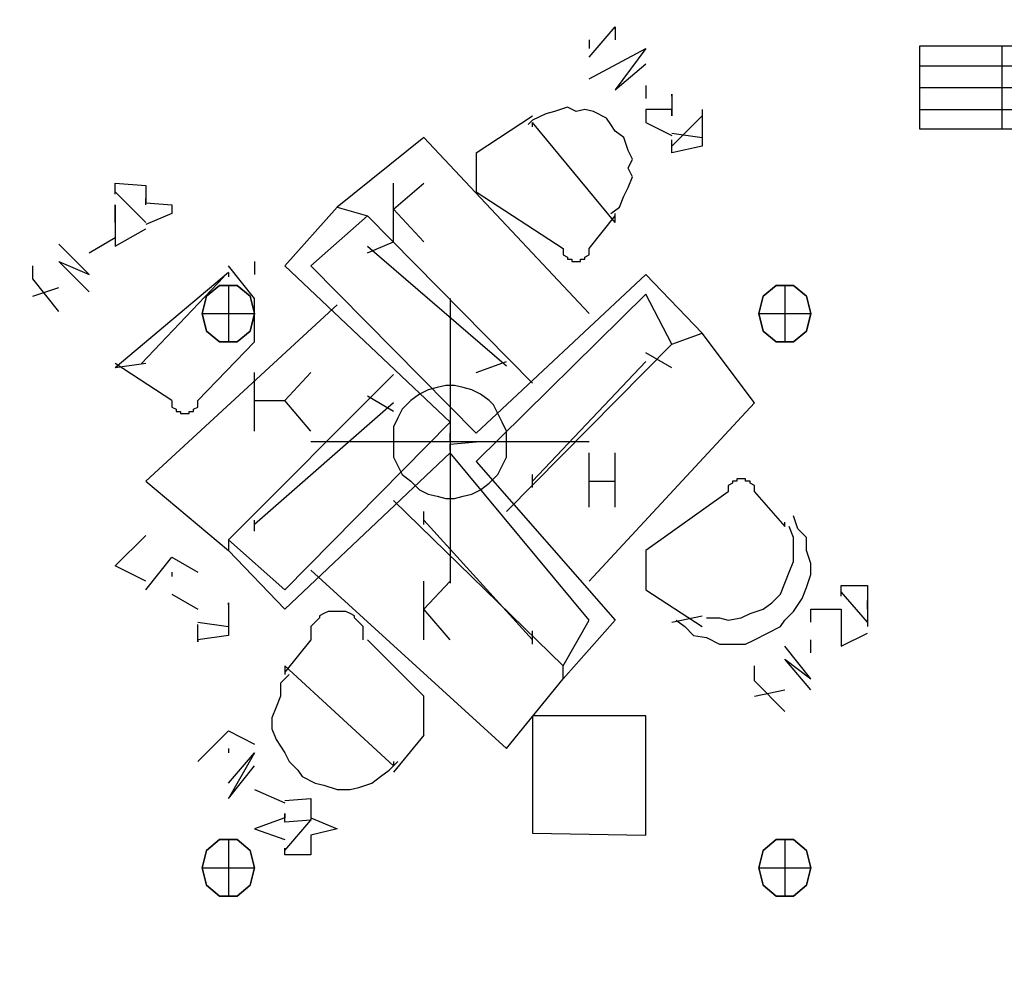
# Model space of a CAD drawing. Units: millimetres. Extents: x -18484 to 99298, y -23451 to 66753.
# Drawn here: x 98405 to 98409, y 19413 to 19416 of the extents above; entities that cross this region are included whole.
import ezdxf
from ezdxf.enums import TextEntityAlignment as Align

# ---------------------------------------------------------------- set-up
doc = ezdxf.new("R2010")
doc.units = ezdxf.units.MM
doc.header["$LTSCALE"] = 200
for name, color, linetype in [('ITB', 1, 'Continuous'), ('VSL-BACKGROUND', 174, 'Continuous'), ('VSL-LUMINAIRES', 7, 'Continuous')]:
    doc.layers.add(name, color=color, linetype=linetype)
doc.styles.add('SIMPLEX', font='SimpleX')

# ---------------------------------------------------------------- blocks, each defined once
blk = doc.blocks.new('PBAR')
at = {"layer": 'ITB', "color": 3, "style": 'SIMPLEX'}
blk.add_text('NO.', height=0.11058803, dxfattribs=at).set_placement((-0.25, 16.680067), align=Align.MIDDLE_RIGHT)
at = {"layer": 'ITB', "color": 2, "style": 'SIMPLEX', "flags": 8}
for tag, p in [('PBARD1', (-4.3091947, 16.313471)), ('PBARD2', (-4.3091947, 16.1010715)), ('PBARD3', (-4.3091947, 15.888672)), ('PBARD4', (-4.3091947, 15.6762724)), ('PBARD5', (-4.3091947, 15.4638729)), ('PBARD6', (-4.3091947, 15.2514734)), ('PBARD7', (-4.3091947, 15.0390739)), ('PBARD8', (-4.3091947, 14.8266743)), ('PBARD9', (-4.3091947, 14.6142748)), ('PBARD10', (-4.3091947, 14.4018753)), ('PBARD11', (-4.3091947, 14.1894758)), ('PBARD12', (-4.3091947, 13.9770763)), ('PBARD13', (-4.3091947, 13.7646767)), ('PBARD14', (-4.3091947, 13.5522772))]:
    blk.add_attdef(tag, p, '', height=0.0904811, dxfattribs=at)
for tag, p in [('PBART1', (-3.6847521, 16.3587116)), ('PBART2', (-3.6847521, 16.146312)), ('PBART3', (-3.6847521, 15.9339125)), ('PBART4', (-3.6847521, 15.721513)), ('PBART5', (-3.6847521, 15.5091135)), ('PBART6', (-3.6847521, 15.2967139)), ('PBART7', (-3.6847521, 15.0843144)), ('PBART8', (-3.6847521, 14.8719149)), ('PBART9', (-3.6847521, 14.6595154)), ('PBART10', (-3.6847521, 14.4471159)), ('PBART11', (-3.6847521, 14.2347163)), ('PBART12', (-3.6847521, 14.0223168)), ('PBART13', (-3.6847521, 13.8099173)), ('PBART14', (-3.6847521, 13.5975178))]:
    blk.add_attdef(tag, text='', height=0.0904811, dxfattribs=at).set_placement(p, align=Align.MIDDLE_LEFT)

msp = doc.modelspace()

# ---------------------------------------------------------------- linework, layer by layer
at = {"layer": 'VSL-BACKGROUND'}
for points in [[(98407.1224, 19415.9293, 0), (98407.2162, 19416.0386, 0), (98407.2162, 19415.9918, 0)], [(98407.1224, 19415.9918, 0), (98407.1224, 19415.9605, 0)], [(98407.1224, 19415.8511, 0), (98407.3256, 19415.9605, 0), (98407.2162, 19415.8121, 0), (98407.3256, 19415.9058, 0)], [(98407.3256, 19415.8277, 0), (98407.3256, 19415.7808, 0)], [(98407.4193, 19415.7886, 0), (98407.4193, 19415.7964, 0), (98407.4193, 19415.7652, 0), (98407.4193, 19415.7418, 0), (98407.4193, 19415.7183, 0), (98407.4193, 19415.7183, 0), (98407.4193, 19415.7418, 0), (98407.3256, 19415.7418, 0), (98407.3256, 19415.6949, 0), (98407.4193, 19415.648, 0)], [(98407.2006, 19415.3668, 0), (98407.2318, 19415.3902, 0), (98407.2474, 19415.4293, 0), (98407.2631, 19415.4605, 0), (98407.2787, 19415.4996, 0), (98407.2631, 19415.5308, 0), (98407.2787, 19415.5621, 0), (98407.2631, 19415.5933, 0), (98407.2474, 19415.6402, 0), (98407.2162, 19415.6636, 0), (98407.2006, 19415.6871, 0), (98407.1849, 19415.7105, 0), (98407.1381, 19415.7339, 0), (98407.1068, 19415.7418, 0), (98407.0756, 19415.7339, 0), (98407.0443, 19415.7496, 0), (98406.9974, 19415.7339, 0), (98406.9662, 19415.7261, 0), (98406.9193, 19415.7027, 0), (98406.9037, 19415.6871, 0)], [(98407.5287, 19415.7418, 0), (98407.5287, 19415.6949, 0), (98407.5287, 19415.6558, 0), (98407.5287, 19415.6402, 0), (98407.5287, 19415.6402, 0), (98407.5287, 19415.6089, 0), (98407.4193, 19415.5855, 0), (98407.4193, 19415.5855, 0), (98407.4193, 19415.6324, 0)], [(98406.7162, 19415.5855, 0), (98406.9193, 19415.7183, 0)], [(98406.9193, 19415.6793, 0), (98406.9193, 19415.6949, 0)], [(98407.2162, 19415.3355, 0), (98406.9193, 19415.6949, 0)], [(98407.4193, 19415.6089, 0), (98407.5287, 19415.7183, 0)], [(98407.4193, 19415.6558, 0), (98407.5287, 19415.6402, 0)], [(98406.5287, 19415.6402, 0), (98406.2162, 19415.3902, 0)], [(98406.5287, 19415.6402, 0), (98407.1224, 19415.0074, 0)], [(98406.7162, 19415.5855, 0), (98406.7162, 19415.4449, 0)], [(98405.4193, 19415.4371, 0), (98405.4193, 19415.4761, 0), (98405.5287, 19415.4683, 0), (98405.5287, 19415.4449, 0), (98405.5287, 19415.4214, 0), (98405.5287, 19415.4058, 0), (98405.6224, 19415.398, 0), (98405.6224, 19415.3668, 0), (98405.5287, 19415.3277, 0)], [(98406.5287, 19415.2652, 0), (98406.4193, 19415.3824, 0), (98406.5287, 19415.4761, 0)], [(98406.4193, 19415.2652, 0), (98406.4193, 19415.4761, 0)], [(98405.5287, 19415.3355, 0), (98405.4193, 19415.4449, 0)], [(98406.7162, 19415.4449, 0), (98407.0287, 19415.2418, 0)], [(98405.5287, 19415.398, 0), (98405.5287, 19415.4214, 0)], [(98405.4193, 19415.3355, 0), (98405.4193, 19415.3824, 0), (98405.4193, 19415.398, 0), (98405.4193, 19415.3902, 0), (98405.4193, 19415.3824, 0), (98405.4193, 19415.3355, 0), (98405.4193, 19415.3199, 0), (98405.4193, 19415.2886, 0), (98405.4193, 19415.2496, 0), (98405.5287, 19415.3121, 0)], [(98406.2162, 19415.3902, 0), (98406.0287, 19415.1793, 0)], [(98406.2162, 19415.3902, 0), (98406.3256, 19415.3589, 0)], [(98406.4193, 19415.3824, 0), (98406.4193, 19415.3824, 0)], [(98406.3256, 19415.3589, 0), (98406.1224, 19415.1793, 0)], [(98406.3256, 19415.3589, 0), (98406.9193, 19414.7574, 0)], [(98407.1224, 19415.2418, 0), (98407.2162, 19415.3589, 0)], [(98407.2162, 19415.3355, 0), (98407.2162, 19415.3668, 0)], [(98405.3256, 19415.2261, 0), (98405.4193, 19415.2808, 0)], [(98406.3256, 19415.2261, 0), (98406.4193, 19415.2652, 0)], [(98405.3256, 19415.0855, 0), (98405.2162, 19415.1949, 0), (98405.3256, 19415.148, 0), (98405.2162, 19415.2574, 0)], [(98406.3256, 19415.2496, 0), (98406.8256, 19414.8199, 0)], [(98407.0287, 19415.2418, 0), (98407.0287, 19415.2339, 0), (98407.0287, 19415.2261, 0), (98407.0287, 19415.2183, 0), (98407.0443, 19415.2105, 0), (98407.0443, 19415.2105, 0), (98407.0443, 19415.2027, 0), (98407.0599, 19415.2027, 0), (98407.0599, 19415.1949, 0), (98407.0756, 19415.1949, 0), (98407.0756, 19415.1949, 0), (98407.0912, 19415.1949, 0), (98407.0912, 19415.2027, 0), (98407.1068, 19415.2027, 0), (98407.1068, 19415.2105, 0), (98407.1068, 19415.2105, 0), (98407.1224, 19415.2183, 0), (98407.1224, 19415.2261, 0), (98407.1224, 19415.2339, 0), (98407.1224, 19415.2418, 0)], [(98405.9193, 19415.1949, 0), (98405.9193, 19415.148, 0)], [(98405.2162, 19415.0152, 0), (98405.1224, 19415.1324, 0), (98405.1224, 19415.1793, 0)], [(98405.8256, 19415.1558, 0), (98405.4193, 19414.8121, 0)], [(98405.9193, 19415.0621, 0), (98405.8256, 19415.1793, 0)], [(98405.8256, 19415.1558, 0), (98405.8256, 19415.1402, 0)], [(98406.6224, 19414.6168, 0), (98406.0287, 19415.1793, 0)], [(98406.1224, 19415.1793, 0), (98406.7162, 19414.5777, 0)], [(98405.8099, 19415.1402, 0), (98405.5131, 19414.8277, 0)], [(98406.7162, 19414.5777, 0), (98407.3256, 19415.148, 0)], [(98407.5287, 19414.9371, 0), (98407.3256, 19415.148, 0)], [(98405.1224, 19415.0699, 0), (98405.2162, 19415.1011, 0)], [(98405.9193, 19414.9058, 0), (98405.9193, 19415.0621, 0)], [(98406.6224, 19415.0621, 0), (98406.6224, 19414.0386, 0)], [(98407.3256, 19415.0777, 0), (98406.7162, 19414.4761, 0)], [(98407.4193, 19414.898, 0), (98407.3256, 19415.0777, 0)], [(98405.5287, 19414.4058, 0), (98406.2162, 19415.0386, 0)], [(98407.4193, 19414.898, 0), (98407.5287, 19414.9371, 0)], [(98407.7162, 19414.6871, 0), (98407.5287, 19414.9371, 0)], [(98405.7162, 19414.6949, 0), (98405.9193, 19414.9058, 0)], [(98406.8256, 19414.2964, 0), (98407.4193, 19414.898, 0)], [(98407.4193, 19414.8121, 0), (98407.3256, 19414.8668, 0)], [(98405.5287, 19414.8277, 0), (98405.4193, 19414.8121, 0)], [(98405.6224, 19414.6949, 0), (98405.4193, 19414.8277, 0)], [(98406.7162, 19414.7964, 0), (98406.8256, 19414.8355, 0)], [(98407.3256, 19414.8355, 0), (98406.9193, 19414.4058, 0)], [(98406.4193, 19414.7886, 0), (98405.8256, 19414.1949, 0)], [(98405.9193, 19414.5855, 0), (98405.9193, 19414.7964, 0)], [(98406.1224, 19414.5855, 0), (98406.0287, 19414.6949, 0), (98406.1224, 19414.7964, 0)], [(98406.4193, 19414.6558, 0), (98406.3256, 19414.7105, 0)], [(98405.6224, 19414.6949, 0), (98405.6224, 19414.6871, 0), (98405.6224, 19414.6793, 0), (98405.6224, 19414.6714, 0), (98405.6381, 19414.6636, 0), (98405.6381, 19414.6636, 0), (98405.6381, 19414.6558, 0), (98405.6537, 19414.6558, 0), (98405.6537, 19414.648, 0), (98405.6693, 19414.648, 0), (98405.6693, 19414.648, 0), (98405.6849, 19414.648, 0), (98405.6849, 19414.6558, 0), (98405.7006, 19414.6558, 0), (98405.7006, 19414.6636, 0), (98405.7006, 19414.6636, 0), (98405.7162, 19414.6714, 0), (98405.7162, 19414.6793, 0), (98405.7162, 19414.6871, 0), (98405.7162, 19414.6949, 0)], [(98405.9193, 19414.6949, 0), (98406.0287, 19414.6949, 0)], [(98406.4193, 19414.6871, 0), (98405.9193, 19414.2496, 0)], [(98407.7162, 19414.6871, 0), (98407.1224, 19414.0464, 0)], [(98406.0287, 19414.0152, 0), (98406.6224, 19414.6168, 0)], [(98407.1224, 19414.5464, 0), (98406.1224, 19414.5464, 0)], [(98406.6224, 19414.5074, 0), (98406.0287, 19413.9449, 0)], [(98407.1224, 19413.9058, 0), (98406.6224, 19414.5074, 0)], [(98407.1224, 19414.3121, 0), (98407.1224, 19414.5074, 0)], [(98407.2162, 19414.3121, 0), (98407.2162, 19414.4058, 0), (98407.2162, 19414.5074, 0)], [(98406.7162, 19414.4761, 0), (98407.2162, 19413.9058, 0)], [(98406.9193, 19414.3824, 0), (98406.9193, 19414.4293, 0)], [(98407.7162, 19414.3668, 0), (98407.7162, 19414.3746, 0), (98407.7162, 19414.3824, 0), (98407.7162, 19414.3902, 0), (98407.7006, 19414.398, 0), (98407.7006, 19414.398, 0), (98407.7006, 19414.4058, 0), (98407.6849, 19414.4058, 0), (98407.6849, 19414.4136, 0), (98407.6693, 19414.4136, 0), (98407.6693, 19414.4136, 0), (98407.6537, 19414.4136, 0), (98407.6537, 19414.4058, 0), (98407.6381, 19414.4058, 0), (98407.6381, 19414.398, 0), (98407.6381, 19414.398, 0), (98407.6224, 19414.3902, 0), (98407.6224, 19414.3824, 0), (98407.6224, 19414.3746, 0), (98407.6224, 19414.3668, 0)], [(98405.5287, 19414.4058, 0), (98405.8256, 19414.1558, 0)], [(98407.1224, 19414.4058, 0), (98407.2162, 19414.4058, 0)], [(98407.6224, 19414.3668, 0), (98407.3256, 19414.1558, 0)], [(98407.7162, 19414.3668, 0), (98407.8256, 19414.2418, 0)], [(98407.0287, 19413.7418, 0), (98406.4193, 19414.3355, 0)], [(98406.5287, 19414.2496, 0), (98406.5287, 19414.2964, 0)], [(98407.4349, 19413.9058, 0), (98407.4662, 19413.8824, 0), (98407.4974, 19413.8511, 0), (98407.5443, 19413.8433, 0), (98407.5912, 19413.8199, 0), (98407.6381, 19413.8199, 0), (98407.6849, 19413.8199, 0), (98407.7162, 19413.8355, 0), (98407.7631, 19413.8589, 0), (98407.8099, 19413.8824, 0), (98407.8256, 19413.9058, 0), (98407.8568, 19413.9371, 0), (98407.8881, 19413.9839, 0), (98407.9037, 19414.023, 0), (98407.9193, 19414.0699, 0), (98407.9193, 19414.1089, 0), (98407.9037, 19414.1558, 0), (98407.9037, 19414.2027, 0), (98407.8724, 19414.2339, 0), (98407.8568, 19414.2808, 0)], [(98405.9193, 19414.2261, 0), (98405.9193, 19414.2652, 0)], [(98406.9193, 19413.8355, 0), (98406.5287, 19414.2652, 0)], [(98407.5443, 19413.9136, 0), (98407.5912, 19413.9136, 0), (98407.6224, 19413.9058, 0), (98407.6693, 19413.9136, 0), (98407.7006, 19413.9293, 0), (98407.7474, 19413.9449, 0), (98407.7787, 19413.9683, 0), (98407.8099, 19413.9996, 0), (98407.8256, 19414.0386, 0), (98407.8412, 19414.0777, 0), (98407.8568, 19414.1168, 0), (98407.8568, 19414.1636, 0), (98407.8568, 19414.2027, 0), (98407.8412, 19414.2418, 0)], [(98407.8256, 19414.2418, 0), (98407.8256, 19414.2574, 0)], [(98405.5287, 19414.0464, 0), (98405.4193, 19414.1011, 0), (98405.5287, 19414.2105, 0)], [(98405.8256, 19414.1949, 0), (98405.8256, 19414.1558, 0)], [(98405.8256, 19414.1949, 0), (98406.0287, 19414.0152, 0)], [(98405.5287, 19414.0152, 0), (98405.6224, 19414.1324, 0), (98405.7162, 19414.0777, 0)], [(98405.8256, 19414.1558, 0), (98406.0287, 19413.9449, 0)], [(98407.3256, 19414.1558, 0), (98407.3256, 19414.0152, 0)], [(98405.6224, 19414.0777, 0), (98405.6224, 19414.0621, 0)], [(98406.8256, 19413.4449, 0), (98406.1224, 19414.0855, 0)], [(98406.6224, 19413.8355, 0), (98406.5287, 19413.9449, 0), (98406.6224, 19414.0464, 0)], [(98406.5287, 19413.8355, 0), (98406.5287, 19414.0464, 0)], [(98408.0287, 19413.9918, 0), (98408.0287, 19414.0308, 0), (98408.1224, 19414.0308, 0), (98408.1224, 19414.0074, 0), (98408.1224, 19413.9761, 0), (98408.1224, 19413.9761, 0), (98408.1224, 19413.9449, 0), (98408.1224, 19413.9214, 0), (98408.1224, 19413.8824, 0)], [(98405.6224, 19413.9996, 0), (98405.7162, 19413.9449, 0)], [(98407.3256, 19414.0152, 0), (98407.5287, 19413.8824, 0)], [(98408.1224, 19413.898, 0), (98408.0287, 19414.0074, 0)], [(98405.8256, 19413.9605, 0), (98405.8256, 19413.9683, 0), (98405.8256, 19413.9371, 0), (98405.8256, 19413.9058, 0), (98405.8256, 19413.8902, 0), (98405.8256, 19413.8824, 0), (98405.8256, 19413.8511, 0), (98405.7162, 19413.8355, 0), (98405.7162, 19413.8277, 0), (98405.7162, 19413.8589, 0), (98405.7162, 19413.8902, 0)], [(98408.1224, 19413.9449, 0), (98408.1224, 19413.9761, 0)], [(98406.3099, 19413.8355, 0), (98406.3099, 19413.8511, 0), (98406.3099, 19413.8668, 0), (98406.3099, 19413.8824, 0), (98406.2943, 19413.898, 0), (98406.2787, 19413.9136, 0), (98406.2787, 19413.9214, 0), (98406.2631, 19413.9293, 0), (98406.2474, 19413.9371, 0), (98406.2318, 19413.9371, 0), (98406.2006, 19413.9371, 0), (98406.1849, 19413.9371, 0), (98406.1693, 19413.9293, 0), (98406.1537, 19413.9214, 0), (98406.1537, 19413.9136, 0), (98406.1381, 19413.898, 0), (98406.1224, 19413.8824, 0), (98406.1224, 19413.8668, 0), (98406.1224, 19413.8511, 0), (98406.1224, 19413.8355, 0)], [(98406.5287, 19413.9449, 0), (98406.5287, 19413.9449, 0)], [(98407.4193, 19413.898, 0), (98407.5287, 19413.9214, 0)], [(98407.9193, 19413.898, 0), (98407.9193, 19413.9293, 0), (98407.9193, 19413.9449, 0), (98408.0287, 19413.9449, 0), (98408.0287, 19413.9293, 0), (98408.0287, 19413.898, 0), (98408.0287, 19413.8824, 0), (98408.0287, 19413.8355, 0), (98408.0287, 19413.8121, 0), (98408.1224, 19413.8589, 0)], [(98405.7162, 19413.898, 0), (98405.8256, 19413.8824, 0)], [(98407.0287, 19413.6949, 0), (98407.2162, 19413.9058, 0)], [(98407.0287, 19413.7418, 0), (98407.1224, 19413.9058, 0)], [(98406.9193, 19413.8199, 0), (98406.9193, 19413.8668, 0)], [(98406.1224, 19413.8355, 0), (98406.0287, 19413.7183, 0)], [(98406.5287, 19413.6324, 0), (98406.3256, 19413.8355, 0)], [(98407.9193, 19413.6558, 0), (98407.8256, 19413.7652, 0), (98407.9193, 19413.6949, 0), (98407.8256, 19413.8121, 0)], [(98407.9193, 19413.7886, 0), (98407.9193, 19413.8355, 0)], [(98406.0287, 19413.7418, 0), (98406.0287, 19413.7105, 0)], [(98406.0287, 19413.7418, 0), (98406.4193, 19413.3824, 0)], [(98407.0287, 19413.6949, 0), (98407.0287, 19413.7418, 0)], [(98407.8256, 19413.5777, 0), (98407.7162, 19413.6871, 0), (98407.7162, 19413.7418, 0)], [(98406.0443, 19413.7105, 0), (98406.0131, 19413.6793, 0), (98406.0131, 19413.6324, 0), (98405.9974, 19413.5933, 0), (98405.9818, 19413.5543, 0), (98405.9818, 19413.5152, 0), (98405.9974, 19413.4761, 0), (98406.0287, 19413.4293, 0), (98406.0443, 19413.398, 0), (98406.0756, 19413.3668, 0), (98406.0912, 19413.3433, 0), (98406.1381, 19413.3199, 0), (98406.1693, 19413.3121, 0), (98406.2162, 19413.2964, 0), (98406.2631, 19413.2964, 0), (98406.2943, 19413.3043, 0), (98406.3412, 19413.3199, 0), (98406.3724, 19413.3433, 0), (98406.4037, 19413.3668, 0), (98406.4349, 19413.398, 0)], [(98406.8256, 19413.4449, 0), (98407.0287, 19413.6949, 0)], [(98407.7162, 19413.6324, 0), (98407.8256, 19413.6558, 0)], [(98406.5287, 19413.4918, 0), (98406.5287, 19413.6324, 0)], [(98405.7162, 19413.398, 0), (98405.8256, 19413.5074, 0), (98405.9193, 19413.4605, 0)], [(98406.5287, 19413.4918, 0), (98406.4193, 19413.3589, 0)], [(98405.8256, 19413.4449, 0), (98405.8256, 19413.4293, 0)], [(98405.8256, 19413.3199, 0), (98405.9193, 19413.4293, 0), (98405.8256, 19413.2652, 0), (98405.9193, 19413.3824, 0)], [(98406.4193, 19413.398, 0), (98406.4193, 19413.3824, 0)], [(98405.9193, 19413.2964, 0), (98406.0287, 19413.2496, 0)], [(98406.0287, 19413.2574, 0), (98406.1224, 19413.2652, 0), (98406.1224, 19413.2418, 0), (98406.1224, 19413.2105, 0), (98406.1224, 19413.1871, 0), (98406.0287, 19413.1793, 0), (98406.0287, 19413.2105, 0), (98406.0287, 19413.1949, 0), (98405.9193, 19413.1558, 0), (98406.0287, 19413.1168, 0)], [(98406.1224, 19413.1949, 0), (98406.2162, 19413.1558, 0), (98406.1224, 19413.1324, 0), (98406.1224, 19413.1089, 0), (98406.1224, 19413.1089, 0), (98406.1224, 19413.0777, 0), (98406.1224, 19413.0621, 0), (98406.0287, 19413.0621, 0), (98406.0287, 19413.0855, 0)], [(98406.0287, 19413.0777, 0), (98406.1224, 19413.1871, 0)], [(98406.1224, 19413.1324, 0), (98406.1224, 19413.1089, 0)]]:
    msp.add_polyline3d(points, dxfattribs=at)
for points in [[(98406.8256, 19414.5464, 0), (98406.8256, 19414.5855, 0), (98406.8099, 19414.6168, 0), (98406.7943, 19414.648, 0), (98406.7787, 19414.6793, 0), (98406.7631, 19414.6949, 0), (98406.7318, 19414.7183, 0), (98406.7006, 19414.7339, 0), (98406.6693, 19414.7418, 0), (98406.6381, 19414.7496, 0), (98406.6068, 19414.7496, 0), (98406.5756, 19414.7418, 0), (98406.5443, 19414.7339, 0), (98406.5131, 19414.7183, 0), (98406.4818, 19414.6949, 0), (98406.4506, 19414.6636, 0), (98406.4349, 19414.6324, 0), (98406.4193, 19414.6011, 0), (98406.4193, 19414.5699, 0), (98406.4193, 19414.5308, 0), (98406.4193, 19414.4918, 0), (98406.4349, 19414.4605, 0), (98406.4506, 19414.4293, 0), (98406.4818, 19414.4058, 0), (98406.5131, 19414.3746, 0), (98406.5443, 19414.3589, 0), (98406.5756, 19414.3511, 0), (98406.6068, 19414.3433, 0), (98406.6381, 19414.3433, 0), (98406.6693, 19414.3511, 0), (98406.7006, 19414.3589, 0), (98406.7318, 19414.3746, 0), (98406.7631, 19414.398, 0), (98406.7943, 19414.4293, 0), (98406.8099, 19414.4605, 0), (98406.8256, 19414.4918, 0)], [(98406.7162, 19414.5464, 0), (98406.6224, 19414.5464, 0), (98406.6224, 19414.5621, 0), (98406.6224, 19414.5621, 0), (98406.6224, 19414.5621, 0), (98406.6224, 19414.5699, 0), (98406.6224, 19414.5699, 0), (98406.6224, 19414.5777, 0), (98406.6224, 19414.5777, 0), (98406.6224, 19414.5777, 0), (98406.6224, 19414.5777, 0), (98406.6224, 19414.5777, 0), (98406.6224, 19414.5777, 0), (98406.6224, 19414.5699, 0), (98406.6224, 19414.5699, 0), (98406.6224, 19414.5621, 0), (98406.6224, 19414.5621, 0), (98406.6224, 19414.5621, 0), (98406.6224, 19414.5464, 0), (98406.6224, 19414.5464, 0), (98406.6224, 19414.5464, 0), (98406.6224, 19414.5386, 0), (98406.6224, 19414.5386, 0), (98406.6224, 19414.5308, 0), (98406.6224, 19414.5152, 0), (98406.6224, 19414.5152, 0), (98406.6224, 19414.5152, 0), (98406.6224, 19414.5152, 0), (98406.6224, 19414.5152, 0), (98406.6224, 19414.5152, 0), (98406.6224, 19414.5152, 0), (98406.6224, 19414.5152, 0), (98406.6224, 19414.5152, 0), (98406.6224, 19414.5152, 0), (98406.6224, 19414.5152, 0), (98406.6224, 19414.5152, 0), (98406.6224, 19414.5308, 0), (98406.6224, 19414.5308, 0), (98406.6224, 19414.5386, 0)], [(98406.9193, 19413.1402, 0), (98407.3256, 19413.1324, 0), (98407.3256, 19413.5621, 0), (98406.9193, 19413.5621, 0)], [(98406.9193, 19413.1402, 0), (98407.3256, 19413.1324, 0), (98407.3256, 19413.5621, 0), (98406.9193, 19413.5621, 0)], [(98406.9193, 19413.1402, 0), (98407.3256, 19413.1324, 0), (98407.3256, 19413.5621, 0), (98406.9193, 19413.5621, 0)], [(98406.9193, 19413.1402, 0), (98407.3256, 19413.1324, 0), (98407.3256, 19413.5621, 0), (98406.9193, 19413.5621, 0)], [(98406.9193, 19413.1402, 0), (98407.3256, 19413.1324, 0), (98407.3256, 19413.5621, 0), (98406.9193, 19413.5621, 0)], [(98406.9193, 19413.1402, 0), (98407.3256, 19413.1324, 0), (98407.3256, 19413.5621, 0), (98406.9193, 19413.5621, 0)]]:
    msp.add_polyline3d(points, close=True, dxfattribs=at)
at = {"layer": 'VSL-LUMINAIRES', "color": 10}
for points in [[(98408.3099, 19415.9683, 3), (98408.3099, 19415.9683, 3)], [(98408.6068, 19415.6714, 3), (98408.6068, 19415.9683, 3)], [(98408.6068, 19415.6714, 3), (98408.6068, 19415.9683, 3)], [(98408.3099, 19415.898, 3), (98409.5287, 19415.898, 3)], [(98408.3099, 19415.898, 3), (98409.5287, 19415.898, 3)], [(98408.3099, 19415.8199, 3), (98409.5287, 19415.8199, 3)], [(98408.3099, 19415.8199, 3), (98409.5287, 19415.8199, 3)], [(98408.3099, 19415.7418, 3), (98409.5287, 19415.7418, 3)], [(98408.3099, 19415.7418, 3), (98409.5287, 19415.7418, 3)], [(98408.3099, 19415.6714, 3), (98408.3099, 19415.6714, 3)], [(98405.7943, 19415.1089, 3), (98405.7943, 19415.1089, 3)], [(98405.7943, 19415.1089, 3), (98405.8568, 19415.1089, 3)], [(98405.8256, 19415.1089, 3), (98405.8256, 19414.9058, 3)], [(98405.8256, 19415.1089, 3), (98405.8256, 19414.9058, 3)], [(98405.8568, 19415.1089, 3), (98405.8568, 19415.1089, 3)], [(98407.7943, 19415.1089, 3), (98407.7943, 19415.1089, 3)], [(98407.7943, 19415.1089, 3), (98407.8568, 19415.1089, 3)], [(98407.8256, 19415.1089, 3), (98407.8256, 19414.9058, 3)], [(98407.8256, 19415.1089, 3), (98407.8256, 19414.9058, 3)], [(98407.8568, 19415.1089, 3), (98407.8568, 19415.1089, 3)], [(98405.7474, 19415.0699, 3), (98405.7474, 19415.0699, 3)], [(98405.9037, 19415.0699, 3), (98405.9037, 19415.0699, 3)], [(98407.7474, 19415.0699, 3), (98407.7474, 19415.0699, 3)], [(98407.9037, 19415.0699, 3), (98407.9037, 19415.0699, 3)], [(98405.7318, 19415.0074, 3), (98405.9193, 19415.0074, 3)], [(98405.7318, 19415.0074, 3), (98405.9193, 19415.0074, 3)], [(98405.7318, 19415.0074, 3), (98405.7318, 19415.0074, 3)], [(98405.9193, 19415.0074, 3), (98405.9193, 19415.0074, 3)], [(98407.7318, 19415.0074, 3), (98407.9193, 19415.0074, 3)], [(98407.7318, 19415.0074, 3), (98407.9193, 19415.0074, 3)], [(98407.7318, 19415.0074, 3), (98407.7318, 19415.0074, 3)], [(98407.9193, 19415.0074, 3), (98407.9193, 19415.0074, 3)], [(98405.7474, 19414.9449, 3), (98405.7474, 19414.9449, 3)], [(98405.9037, 19414.9449, 3), (98405.9037, 19414.9449, 3)], [(98407.7474, 19414.9449, 3), (98407.7474, 19414.9449, 3)], [(98407.9037, 19414.9449, 3), (98407.9037, 19414.9449, 3)], [(98405.7943, 19414.9058, 3), (98405.7943, 19414.9058, 3)], [(98405.8568, 19414.9058, 3), (98405.8568, 19414.9058, 3)], [(98407.7943, 19414.9058, 3), (98407.7943, 19414.9058, 3)], [(98407.8568, 19414.9058, 3), (98407.8568, 19414.9058, 3)], [(98405.7943, 19413.1168, 3), (98405.7943, 19413.1168, 3)], [(98405.7943, 19413.1168, 3), (98405.8568, 19413.1168, 3)], [(98405.8256, 19413.1168, 3), (98405.8256, 19412.9136, 3)], [(98405.8256, 19413.1168, 3), (98405.8256, 19412.9136, 3)], [(98405.8568, 19413.1168, 3), (98405.8568, 19413.1168, 3)], [(98407.7943, 19413.1168, 3), (98407.7943, 19413.1168, 3)], [(98407.7943, 19413.1168, 3), (98407.8568, 19413.1168, 3)], [(98407.8256, 19413.1168, 3), (98407.8256, 19412.9136, 3)], [(98407.8256, 19413.1168, 3), (98407.8256, 19412.9136, 3)], [(98407.8568, 19413.1168, 3), (98407.8568, 19413.1168, 3)], [(98405.7474, 19413.0777, 3), (98405.7474, 19413.0777, 3)], [(98405.9037, 19413.0777, 3), (98405.9037, 19413.0777, 3)], [(98407.7474, 19413.0777, 3), (98407.7474, 19413.0777, 3)], [(98407.9037, 19413.0777, 3), (98407.9037, 19413.0777, 3)], [(98405.7318, 19413.0152, 3), (98405.9193, 19413.0152, 3)], [(98405.7318, 19413.0152, 3), (98405.9193, 19413.0152, 3)], [(98405.7318, 19413.0152, 3), (98405.7318, 19413.0152, 3)], [(98405.9193, 19413.0152, 3), (98405.9193, 19413.0152, 3)], [(98407.7318, 19413.0152, 3), (98407.9193, 19413.0152, 3)], [(98407.7318, 19413.0152, 3), (98407.9193, 19413.0152, 3)], [(98407.7318, 19413.0152, 3), (98407.7318, 19413.0152, 3)], [(98407.9193, 19413.0152, 3), (98407.9193, 19413.0152, 3)], [(98405.7474, 19412.9527, 3), (98405.7474, 19412.9527, 3)], [(98405.9037, 19412.9527, 3), (98405.9037, 19412.9527, 3)], [(98407.7474, 19412.9527, 3), (98407.7474, 19412.9527, 3)], [(98407.9037, 19412.9527, 3), (98407.9037, 19412.9527, 3)], [(98405.7943, 19412.9136, 3), (98405.7943, 19412.9136, 3)], [(98405.8568, 19412.9136, 3), (98405.8568, 19412.9136, 3)], [(98407.7943, 19412.9136, 3), (98407.7943, 19412.9136, 3)], [(98407.8568, 19412.9136, 3), (98407.8568, 19412.9136, 3)]]:
    msp.add_polyline3d(points, dxfattribs=at)
for points in [[(98409.5287, 19415.9683, 3), (98408.3099, 19415.9683, 3), (98408.3099, 19415.6714, 3), (98409.5287, 19415.6714, 3)], [(98409.5287, 19415.6714, 3), (98409.5287, 19415.9683, 3), (98408.3099, 19415.9683, 3), (98408.3099, 19415.6714, 3)], [(98408.3099, 19415.6714, 3), (98408.3099, 19415.6714, 3), (98408.3099, 19415.6714, 3)], [(98408.3099, 19415.6714, 3), (98408.3099, 19415.6714, 3), (98408.3099, 19415.6714, 3)], [(98408.3099, 19415.6714, 3), (98408.3099, 19415.6714, 3), (98408.3099, 19415.6714, 3)], [(98405.7943, 19415.1089, 3), (98405.8568, 19415.1089, 3), (98405.9037, 19415.0699, 3), (98405.9193, 19415.0074, 3), (98405.9037, 19414.9449, 3), (98405.8568, 19414.9058, 3), (98405.7943, 19414.9058, 3), (98405.7474, 19414.9449, 3), (98405.7318, 19415.0074, 3), (98405.7474, 19415.0699, 3)], [(98405.7943, 19415.1089, 3), (98405.8568, 19415.1089, 3), (98405.9037, 19415.0699, 3), (98405.9193, 19415.0074, 3), (98405.9037, 19414.9449, 3), (98405.8568, 19414.9058, 3), (98405.7943, 19414.9058, 3), (98405.7474, 19414.9449, 3), (98405.7318, 19415.0074, 3), (98405.7474, 19415.0699, 3)], [(98405.9037, 19414.9449, 3), (98405.9193, 19415.0074, 3), (98405.9037, 19415.0699, 3), (98405.8568, 19415.1089, 3), (98405.7943, 19415.1089, 3), (98405.7474, 19415.0699, 3), (98405.7318, 19415.0074, 3), (98405.7474, 19414.9449, 3), (98405.7943, 19414.9058, 3), (98405.8568, 19414.9058, 3)], [(98407.7943, 19415.1089, 3), (98407.8568, 19415.1089, 3), (98407.9037, 19415.0699, 3), (98407.9193, 19415.0074, 3), (98407.9037, 19414.9449, 3), (98407.8568, 19414.9058, 3), (98407.7943, 19414.9058, 3), (98407.7474, 19414.9449, 3), (98407.7318, 19415.0074, 3), (98407.7474, 19415.0699, 3)], [(98407.7943, 19415.1089, 3), (98407.8568, 19415.1089, 3), (98407.9037, 19415.0699, 3), (98407.9193, 19415.0074, 3), (98407.9037, 19414.9449, 3), (98407.8568, 19414.9058, 3), (98407.7943, 19414.9058, 3), (98407.7474, 19414.9449, 3), (98407.7318, 19415.0074, 3), (98407.7474, 19415.0699, 3)], [(98407.9037, 19414.9449, 3), (98407.9193, 19415.0074, 3), (98407.9037, 19415.0699, 3), (98407.8568, 19415.1089, 3), (98407.7943, 19415.1089, 3), (98407.7474, 19415.0699, 3), (98407.7318, 19415.0074, 3), (98407.7474, 19414.9449, 3), (98407.7943, 19414.9058, 3), (98407.8568, 19414.9058, 3)], [(98405.7943, 19413.1168, 3), (98405.8568, 19413.1168, 3), (98405.9037, 19413.0777, 3), (98405.9193, 19413.0152, 3), (98405.9037, 19412.9527, 3), (98405.8568, 19412.9136, 3), (98405.7943, 19412.9136, 3), (98405.7474, 19412.9527, 3), (98405.7318, 19413.0152, 3), (98405.7474, 19413.0777, 3)], [(98405.7943, 19413.1168, 3), (98405.8568, 19413.1168, 3), (98405.9037, 19413.0777, 3), (98405.9193, 19413.0152, 3), (98405.9037, 19412.9527, 3), (98405.8568, 19412.9136, 3), (98405.7943, 19412.9136, 3), (98405.7474, 19412.9527, 3), (98405.7318, 19413.0152, 3), (98405.7474, 19413.0777, 3)], [(98405.9037, 19412.9527, 3), (98405.9193, 19413.0152, 3), (98405.9037, 19413.0777, 3), (98405.8568, 19413.1168, 3), (98405.7943, 19413.1168, 3), (98405.7474, 19413.0777, 3), (98405.7318, 19413.0152, 3), (98405.7474, 19412.9527, 3), (98405.7943, 19412.9136, 3), (98405.8568, 19412.9136, 3)], [(98407.7943, 19413.1168, 3), (98407.8568, 19413.1168, 3), (98407.9037, 19413.0777, 3), (98407.9193, 19413.0152, 3), (98407.9037, 19412.9527, 3), (98407.8568, 19412.9136, 3), (98407.7943, 19412.9136, 3), (98407.7474, 19412.9527, 3), (98407.7318, 19413.0152, 3), (98407.7474, 19413.0777, 3)], [(98407.7943, 19413.1168, 3), (98407.8568, 19413.1168, 3), (98407.9037, 19413.0777, 3), (98407.9193, 19413.0152, 3), (98407.9037, 19412.9527, 3), (98407.8568, 19412.9136, 3), (98407.7943, 19412.9136, 3), (98407.7474, 19412.9527, 3), (98407.7318, 19413.0152, 3), (98407.7474, 19413.0777, 3)], [(98407.9037, 19412.9527, 3), (98407.9193, 19413.0152, 3), (98407.9037, 19413.0777, 3), (98407.8568, 19413.1168, 3), (98407.7943, 19413.1168, 3), (98407.7474, 19413.0777, 3), (98407.7318, 19413.0152, 3), (98407.7474, 19412.9527, 3), (98407.7943, 19412.9136, 3), (98407.8568, 19412.9136, 3)]]:
    msp.add_polyline3d(points, close=True, dxfattribs=at)

# ---------------------------------------------------------------- block references
at = {"layer": 'ITB', "color": 2, "xscale": 2572.757114074193, "yscale": 2572.757113724947, "zscale": 2572.757114088942}
msp.add_blockref('PBAR', (99297.7125, -23470.8061), dxfattribs=at)

doc.saveas('drawing.dxf')
